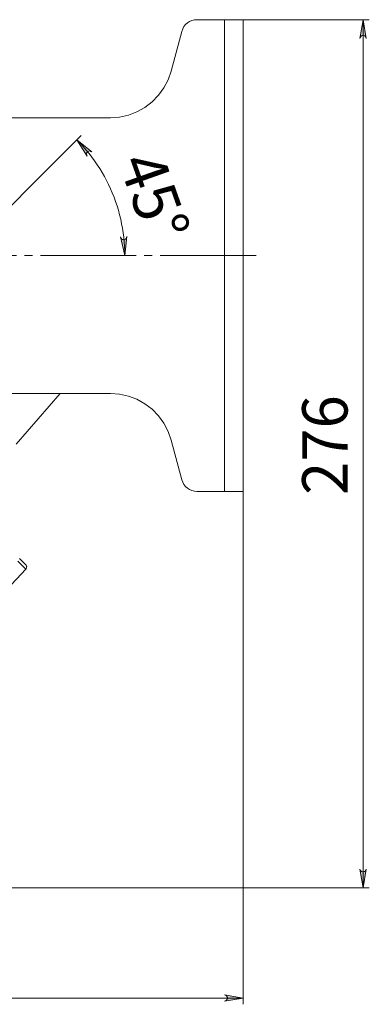
# Model space of a CAD drawing. Units: millimetres. Extents: x 46 to 555, y 26 to 409.
# Drawn here: x 338 to 393, y 233 to 390 of the extents above; entities that cross this region are included whole.
import ezdxf

# ---------------------------------------------------------------- set-up
doc = ezdxf.new("R2010")
doc.units = ezdxf.units.MM
doc.header["$MEASUREMENT"] = 0
doc.linetypes.add('AI-Linetype-44', pattern=[19.05, 15.24, -1.27, 1.27, -1.27])
doc.layers.add('_U+0421_U+043B_U+043E_U+0439 1', color=7, linetype='Continuous')

msp = doc.modelspace()

# ---------------------------------------------------------------- hatches: boundary and pattern name
at = {"layer": '_U+0421_U+043B_U+043E_U+0439 1', "true_color": 0xffffff}
h = msp.add_hatch(color=7, dxfattribs=at)
h.dxf.hatch_style = 2
h.paths.add_polyline_path([(392.65, 386.71), (392.6, 386.87), (392.52, 387.01), (392.39, 387.12), (392.23, 387.18), (392.07, 387.18), (391.91, 387.12), (391.79, 387.01), (391.71, 386.87), (391.65, 386.71), (392.15, 389.71)])
h.paths.add_polyline_path([(391.65, 254.69), (391.71, 254.53), (391.79, 254.39), (391.91, 254.28), (392.07, 254.22), (392.23, 254.22), (392.39, 254.28), (392.52, 254.39), (392.6, 254.53), (392.65, 254.69), (392.15, 251.69)])
h = msp.add_hatch(color=7, dxfattribs=at)
h.dxf.hatch_style = 2
h.paths.add_polyline_path([(349.02, 368.7), (348.87, 368.78), (348.72, 368.84), (348.55, 368.83), (348.4, 368.77), (348.27, 368.66), (348.2, 368.51), (348.17, 368.35), (348.21, 368.19), (348.27, 368.03), (346.65, 370.61)])
h.paths.add_polyline_path([(353.6, 355.17), (353.66, 355.01), (353.75, 354.88), (353.89, 354.78), (354.04, 354.73), (354.21, 354.74), (354.36, 354.81), (354.48, 354.92), (354.56, 355.07), (354.6, 355.23), (354.27, 352.21)])
h = msp.add_hatch(color=7, dxfattribs=at)
h.dxf.hatch_style = 2
h.paths.add_polyline_path([(370.11, 233.68), (370.27, 233.74), (370.42, 233.82), (370.52, 233.95), (370.58, 234.1), (370.58, 234.27), (370.52, 234.42), (370.42, 234.55), (370.27, 234.63), (370.11, 234.68), (373.11, 234.18)])
h.paths.add_polyline_path([(230.74, 234.68), (230.58, 234.63), (230.43, 234.55), (230.33, 234.42), (230.27, 234.27), (230.27, 234.1), (230.33, 233.95), (230.43, 233.82), (230.58, 233.74), (230.74, 233.68), (227.74, 234.18)])

# ---------------------------------------------------------------- linework, layer by layer
at = {"layer": '_U+0421_U+043B_U+043E_U+0439 1', "color": 7, "lineweight": 18, "true_color": 0xffffff}
for points in [[(363.34, 387.85), (363.48, 388.24), (363.68, 388.6), (363.93, 388.92), (364.23, 389.19), (364.58, 389.41), (364.95, 389.57), (365.35, 389.67), (365.75, 389.71)], [(365.75, 389.71), (370.11, 389.71)], [(373.11, 389.71), (373.05, 389.71), (372.88, 389.71), (372.61, 389.71), (372.23, 389.71), (371.78, 389.71), (371.26, 389.71), (370.7, 389.71), (370.11, 389.71)], [(370.11, 389.71), (370.11, 314.71)], [(373.11, 389.71), (373.11, 314.71)], [(361.64, 381.53), (363.34, 387.85)], [(351.98, 374.12), (353.43, 374.22), (354.85, 374.54), (356.21, 375.05), (357.48, 375.76), (358.63, 376.65), (359.65, 377.69), (360.5, 378.87), (361.17, 380.16), (361.64, 381.53)], [(312.34, 374.12), (351.98, 374.12)], [(351.98, 330.3), (314.09, 330.3)], [(336.98, 322.22), (344.01, 330.3)], [(361.64, 322.89), (361.17, 324.26), (360.5, 325.55), (359.65, 326.73), (358.63, 327.77), (357.48, 328.65), (356.21, 329.36), (354.85, 329.88), (353.43, 330.19), (351.98, 330.3)], [(363.34, 316.56), (361.64, 322.89)], [(365.75, 314.71), (365.35, 314.74), (364.95, 314.84), (364.58, 315), (364.23, 315.22), (363.93, 315.5), (363.68, 315.82), (363.48, 316.18), (363.34, 316.56)], [(370.11, 314.71), (365.75, 314.71)], [(370.11, 314.71), (370.7, 314.71), (371.26, 314.71), (371.78, 314.71), (372.23, 314.71), (372.61, 314.71), (372.88, 314.71), (373.05, 314.71), (373.11, 314.71)], [(337.53, 304.04), (337.96, 303.61), (338.27, 303.3), (338.46, 303.11), (338.52, 303.05)], [(335.52, 299.13), (338.53, 302.36)], [(338.53, 302.36), (338.52, 302.37), (338.39, 302.5), (338.14, 302.75), (337.76, 303.13), (337.26, 303.62)], [(338.53, 302.36), (338.59, 302.43), (338.63, 302.52), (338.66, 302.61), (338.67, 302.71), (338.65, 302.8), (338.63, 302.89), (338.58, 302.98), (338.52, 303.05)]]:
    msp.add_lwpolyline(points, dxfattribs=at)
at = {"layer": '_U+0421_U+043B_U+043E_U+0439 1', "color": 7, "lineweight": 5, "true_color": 0xffffff}
for points in [[(373.11, 389.71), (393.15, 389.71)], [(392.65, 386.71), (392.6, 386.87), (392.52, 387.01), (392.39, 387.12), (392.23, 387.18), (392.07, 387.18), (391.91, 387.12), (391.79, 387.01), (391.71, 386.87), (391.65, 386.71), (392.15, 389.71), (392.65, 386.71)], [(392.15, 251.69), (392.15, 389.71)], [(328.12, 352.07), (347.36, 371.31)], [(354.27, 352.21), (354.26, 352.94), (354.23, 353.67), (354.18, 354.39), (354.11, 355.12), (354.02, 355.84), (353.9, 356.57), (353.77, 357.28), (353.62, 358), (353.45, 358.71), (353.26, 359.41), (353.04, 360.11), (352.81, 360.8), (352.56, 361.49), (352.29, 362.16), (352, 362.83), (351.7, 363.5), (351.37, 364.15), (351.03, 364.79), (350.66, 365.43), (350.28, 366.05), (349.89, 366.66), (349.47, 367.26), (349.04, 367.85), (348.6, 368.43), (348.13, 368.99), (347.65, 369.54), (347.16, 370.08), (346.65, 370.61)], [(349.02, 368.7), (348.87, 368.78), (348.72, 368.84), (348.55, 368.83), (348.4, 368.77), (348.27, 368.66), (348.2, 368.51), (348.17, 368.35), (348.21, 368.19), (348.27, 368.03), (346.65, 370.61), (349.02, 368.7)], [(353.6, 355.17), (353.66, 355.01), (353.75, 354.88), (353.89, 354.78), (354.04, 354.73), (354.21, 354.74), (354.36, 354.81), (354.48, 354.92), (354.56, 355.07), (354.6, 355.23), (354.27, 352.21), (353.6, 355.17)], [(373.11, 314.71), (373.11, 233.18)], [(391.65, 254.69), (391.71, 254.53), (391.79, 254.39), (391.91, 254.28), (392.07, 254.22), (392.23, 254.22), (392.39, 254.28), (392.52, 254.39), (392.6, 254.53), (392.65, 254.69), (392.15, 251.69), (391.65, 254.69)], [(296.78, 251.69), (393.15, 251.69)], [(227.74, 234.18), (373.11, 234.18)], [(370.11, 233.68), (370.27, 233.74), (370.42, 233.82), (370.52, 233.95), (370.58, 234.1), (370.58, 234.27), (370.52, 234.42), (370.42, 234.55), (370.27, 234.63), (370.11, 234.68), (373.11, 234.18), (370.11, 233.68)]]:
    msp.add_lwpolyline(points, dxfattribs=at)
at = {"layer": '_U+0421_U+043B_U+043E_U+0439 1', "lineweight": 0}
for points in [[(392.65, 386.71), (392.6, 386.87), (392.52, 387.01), (392.39, 387.12), (392.23, 387.18), (392.07, 387.18), (391.91, 387.12), (391.79, 387.01), (391.71, 386.87), (391.65, 386.71), (392.15, 389.71), (392.65, 386.71)], [(349.02, 368.7), (348.87, 368.78), (348.72, 368.84), (348.55, 368.83), (348.4, 368.77), (348.27, 368.66), (348.2, 368.51), (348.17, 368.35), (348.21, 368.19), (348.27, 368.03), (346.65, 370.61), (349.02, 368.7)], [(353.6, 355.17), (353.66, 355.01), (353.75, 354.88), (353.89, 354.78), (354.04, 354.73), (354.21, 354.74), (354.36, 354.81), (354.48, 354.92), (354.56, 355.07), (354.6, 355.23), (354.27, 352.21), (353.6, 355.17)], [(391.65, 254.69), (391.71, 254.53), (391.79, 254.39), (391.91, 254.28), (392.07, 254.22), (392.23, 254.22), (392.39, 254.28), (392.52, 254.39), (392.6, 254.53), (392.65, 254.69), (392.15, 251.69), (391.65, 254.69)], [(370.11, 233.68), (370.27, 233.74), (370.42, 233.82), (370.52, 233.95), (370.58, 234.1), (370.58, 234.27), (370.52, 234.42), (370.42, 234.55), (370.27, 234.63), (370.11, 234.68), (373.11, 234.18), (370.11, 233.68)]]:
    msp.add_lwpolyline(points, dxfattribs=at)
at = {"layer": '_U+0421_U+043B_U+043E_U+0439 1', "color": 7, "linetype": 'AI-Linetype-44', "lineweight": 5, "true_color": 0xffffff}
msp.add_lwpolyline([(375.15, 352.21), (328.39, 352.21)], dxfattribs=at)

# ---------------------------------------------------------------- texts
at = {"layer": '_U+0421_U+043B_U+043E_U+0439 1', "color": 7, "true_color": 0xffffff, "attachment_point": 7}
for s, insert, char_height, rotation in [('\\fGOST type A|b0|i0|c0|p34;\\W0.966119;45°', (353.22, 367), 7.2138, 289.5252), ('\\fGOST type A|b0|i0|c0|p34;\\W0.967859;276', (389.69, 314.15), 7.2139, 90)]:
    msp.add_mtext(s, dxfattribs=dict(at, insert=insert, char_height=char_height, rotation=rotation))

doc.saveas('drawing.dxf')
